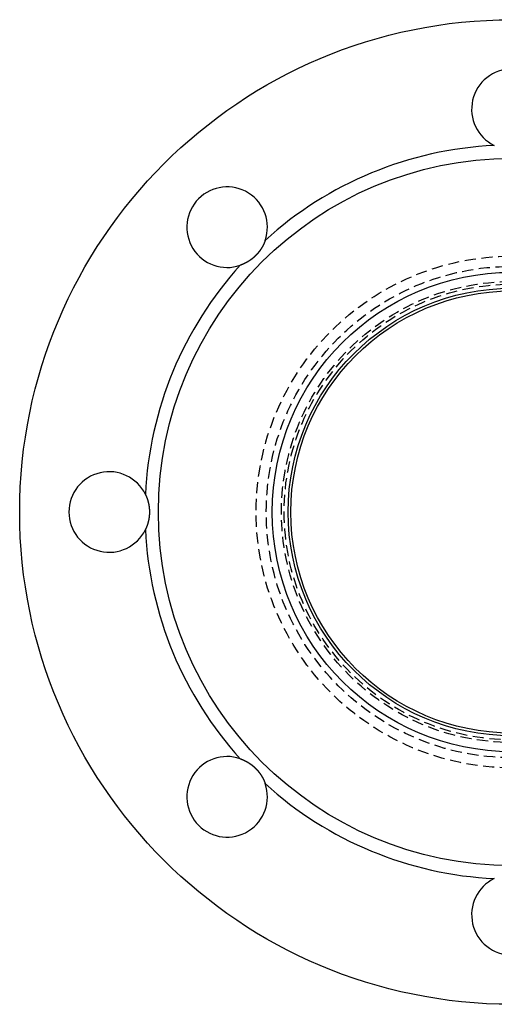
# Model space of a CAD drawing. Extents: x 874 to 1094, y -131 to 332.
# Drawn here: x 874 to 981, y -131 to 89 of the extents above; entities that cross this region are included whole.
import ezdxf

# ---------------------------------------------------------------- set-up
doc = ezdxf.new("R2010")
doc.units = 0
doc.header["$LTSCALE"] = 10
doc.linetypes.add('VERDECKT', pattern=[0.375, 0.25, -0.125])
doc.layers.get('0').update_dxf_attribs({"linetype": 'CONTINUOUS'})
doc.layers.add('STEMPEL', color=3, linetype='CONTINUOUS')

# ---------------------------------------------------------------- blocks, each defined once
blk = doc.blocks.new('A$C266116A3')
for points in [[(646.377, 215.733, 0), (646.372, 215.717, 0), (646.366, 215.7, 0), (646.36, 215.684, 0), (646.354, 215.667, 0), (646.349, 215.651, 0), (646.343, 215.635, 0), (646.337, 215.618, 0), (646.331, 215.602, 0), (646.325, 215.585, 0), (646.319, 215.569, 0), (646.313, 215.552, 0), (646.307, 215.536, 0), (646.301, 215.52, 0), (646.294, 215.503, 0), (646.288, 215.487, 0), (646.282, 215.47, 0), (646.276, 215.454, 0), (646.269, 215.437, 0), (646.263, 215.421, 0), (646.257, 215.405, 0), (646.25, 215.388, 0), (646.244, 215.372, 0), (646.237, 215.355, 0), (646.231, 215.339, 0), (646.224, 215.322, 0), (646.217, 215.306, 0), (646.211, 215.29, 0), (646.204, 215.273, 0), (646.197, 215.257, 0), (646.191, 215.24, 0), (646.184, 215.224, 0), (646.177, 215.208, 0), (646.17, 215.191, 0), (646.163, 215.175, 0), (646.156, 215.158, 0), (646.149, 215.142, 0), (646.142, 215.126, 0), (646.135, 215.109, 0), (646.128, 215.093, 0), (646.121, 215.076, 0), (646.114, 215.06, 0), (646.107, 215.044, 0), (646.099, 215.027, 0), (646.092, 215.011, 0), (646.085, 214.995, 0), (646.078, 214.978, 0), (646.07, 214.962, 0), (646.063, 214.946, 0), (646.055, 214.929, 0), (646.048, 214.913, 0), (646.04, 214.897, 0), (646.033, 214.88, 0), (646.025, 214.864, 0), (646.017, 214.848, 0), (646.01, 214.831, 0), (646.002, 214.815, 0), (645.994, 214.799, 0), (645.987, 214.782, 0), (645.979, 214.766, 0), (645.971, 214.75, 0), (645.963, 214.734, 0), (645.955, 214.717, 0), (645.947, 214.701, 0), (645.939, 214.685, 0), (645.931, 214.669, 0), (645.923, 214.653, 0), (645.915, 214.636, 0), (645.907, 214.62, 0), (645.898, 214.604, 0), (645.89, 214.588, 0), (645.882, 214.572, 0), (645.874, 214.555, 0), (645.865, 214.539, 0), (645.857, 214.523, 0), (645.848, 214.507, 0), (645.84, 214.491, 0), (645.832, 214.475, 0), (645.823, 214.459, 0), (645.814, 214.443, 0), (645.806, 214.426, 0), (645.797, 214.41, 0), (645.789, 214.394, 0), (645.78, 214.378, 0), (645.771, 214.362, 0), (645.762, 214.346, 0), (645.753, 214.33, 0), (645.745, 214.314, 0), (645.736, 214.298, 0), (645.727, 214.282, 0), (645.718, 214.266, 0), (645.709, 214.25, 0), (645.7, 214.234, 0), (645.691, 214.218, 0), (645.682, 214.202, 0), (645.673, 214.186, 0), (645.663, 214.171, 0), (645.654, 214.155, 0), (645.645, 214.139, 0), (645.636, 214.123, 0), (645.626, 214.107, 0), (645.617, 214.091, 0), (645.608, 214.076, 0), (645.598, 214.06, 0), (645.589, 214.044, 0), (645.579, 214.028, 0), (645.57, 214.012, 0), (645.56, 213.997, 0), (645.551, 213.981, 0), (645.541, 213.965, 0), (645.531, 213.95, 0), (645.522, 213.934, 0), (645.512, 213.918, 0), (645.502, 213.903, 0), (645.492, 213.887, 0), (645.483, 213.871, 0), (645.473, 213.856, 0), (645.463, 213.84, 0), (645.453, 213.825, 0), (645.443, 213.809, 0), (645.433, 213.794, 0), (645.423, 213.778, 0), (645.413, 213.763, 0), (645.403, 213.747, 0), (645.393, 213.732, 0), (645.382, 213.716, 0), (645.372, 213.701, 0), (645.362, 213.685, 0), (645.352, 213.67, 0), (645.341, 213.655, 0), (645.331, 213.639, 0), (645.321, 213.624, 0), (645.31, 213.609, 0), (645.3, 213.593, 0), (645.289, 213.578, 0), (645.279, 213.563, 0), (645.268, 213.548, 0), (645.258, 213.532, 0), (645.247, 213.517, 0), (645.237, 213.502, 0), (645.226, 213.487, 0), (645.215, 213.472, 0), (645.205, 213.457, 0), (645.194, 213.442, 0), (645.183, 213.427, 0), (645.172, 213.412, 0), (645.161, 213.396, 0), (645.151, 213.382, 0), (645.14, 213.367, 0), (645.129, 213.352, 0), (645.118, 213.337, 0), (645.107, 213.322, 0), (645.096, 213.307, 0), (645.085, 213.292, 0), (645.073, 213.277, 0), (645.062, 213.262, 0), (645.051, 213.248, 0), (645.04, 213.233, 0), (645.029, 213.218, 0), (645.018, 213.203, 0), (645.006, 213.189, 0), (644.995, 213.174, 0), (644.984, 213.159, 0), (644.972, 213.145, 0), (644.961, 213.13, 0), (644.949, 213.116, 0), (644.938, 213.101, 0), (644.926, 213.087, 0), (644.915, 213.072, 0), (644.903, 213.058, 0), (644.892, 213.043, 0), (644.88, 213.029, 0), (644.869, 213.014, 0), (644.857, 213, 0), (644.845, 212.986, 0), (644.834, 212.971, 0), (644.822, 212.957, 0), (644.81, 212.943, 0), (644.798, 212.928, 0), (644.786, 212.914, 0), (644.775, 212.9, 0), (644.763, 212.886, 0), (644.751, 212.872, 0), (644.739, 212.858, 0), (644.727, 212.844, 0), (644.715, 212.83, 0), (644.703, 212.816, 0), (644.691, 212.802, 0), (644.679, 212.788, 0), (644.667, 212.774, 0), (644.655, 212.76, 0), (644.643, 212.746, 0), (644.63, 212.732, 0), (644.618, 212.718, 0), (644.606, 212.704, 0), (644.594, 212.691, 0), (644.582, 212.677, 0), (644.569, 212.663, 0), (644.557, 212.649, 0), (644.545, 212.636, 0), (644.532, 212.622, 0), (644.52, 212.609, 0), (644.508, 212.595, 0), (644.495, 212.581, 0), (644.483, 212.568, 0), (644.47, 212.554, 0), (644.458, 212.541, 0), (644.445, 212.528, 0), (644.433, 212.514, 0), (644.42, 212.501, 0), (644.408, 212.488, 0), (644.395, 212.474, 0), (644.382, 212.461, 0), (644.37, 212.448, 0), (644.357, 212.435, 0), (644.344, 212.421, 0), (644.332, 212.408, 0), (644.319, 212.395, 0), (644.306, 212.382, 0), (644.293, 212.369, 0), (644.281, 212.356, 0), (644.268, 212.343, 0), (644.255, 212.33, 0), (644.242, 212.317, 0), (644.229, 212.304, 0), (644.216, 212.291, 0), (644.203, 212.279, 0), (644.19, 212.266, 0), (644.177, 212.253, 0), (644.164, 212.24, 0), (644.151, 212.227, 0), (644.138, 212.215, 0), (644.125, 212.202, 0), (644.112, 212.189, 0), (644.099, 212.177, 0), (644.085, 212.164, 0), (644.072, 212.151, 0), (644.059, 212.139, 0), (644.045, 212.126, 0), (644.032, 212.114, 0), (644.019, 212.101, 0), (644.005, 212.089, 0), (643.992, 212.076, 0), (643.978, 212.064, 0), (643.965, 212.051, 0), (643.951, 212.039, 0), (643.938, 212.026, 0), (643.924, 212.014, 0), (643.911, 212.002, 0), (643.897, 211.989, 0), (643.883, 211.977, 0), (643.87, 211.965, 0), (643.856, 211.952, 0), (643.842, 211.94, 0), (643.828, 211.928, 0), (643.814, 211.916, 0), (643.801, 211.904, 0), (643.787, 211.892, 0), (643.773, 211.879, 0), (643.759, 211.867, 0), (643.745, 211.855, 0), (643.731, 211.843, 0), (643.717, 211.831, 0), (643.703, 211.819, 0), (643.689, 211.807, 0), (643.675, 211.795, 0), (643.66, 211.784, 0), (643.646, 211.772, 0), (643.632, 211.76, 0), (643.618, 211.748, 0), (643.604, 211.736, 0), (643.589, 211.724, 0), (643.575, 211.713, 0), (643.561, 211.701, 0), (643.546, 211.689, 0), (643.532, 211.678, 0), (643.518, 211.666, 0), (643.503, 211.654, 0), (643.489, 211.643, 0), (643.474, 211.631, 0), (643.46, 211.62, 0), (643.445, 211.608, 0), (643.431, 211.597, 0), (643.416, 211.585, 0), (643.402, 211.574, 0), (643.387, 211.563, 0), (643.372, 211.551, 0), (643.358, 211.54, 0), (643.343, 211.529, 0), (643.328, 211.518, 0), (643.313, 211.506, 0), (643.299, 211.495, 0), (643.284, 211.484, 0), (643.269, 211.473, 0), (643.254, 211.462, 0), (643.239, 211.451, 0), (643.225, 211.44, 0), (643.21, 211.429, 0), (643.195, 211.418, 0), (643.18, 211.407, 0), (643.165, 211.396, 0), (643.15, 211.385, 0), (643.135, 211.374, 0), (643.12, 211.363, 0), (643.105, 211.352, 0), (643.09, 211.342, 0), (643.075, 211.331, 0), (643.059, 211.32, 0), (643.044, 211.31, 0), (643.029, 211.299, 0), (643.014, 211.288, 0), (642.999, 211.278, 0), (642.984, 211.267, 0), (642.968, 211.257, 0), (642.953, 211.246, 0), (642.938, 211.236, 0), (642.922, 211.226, 0), (642.907, 211.215, 0), (642.892, 211.205, 0), (642.876, 211.195, 0), (642.861, 211.184, 0), (642.846, 211.174, 0), (642.83, 211.164, 0), (642.815, 211.154, 0), (642.799, 211.144, 0), (642.784, 211.133, 0), (642.768, 211.123, 0), (642.753, 211.113, 0), (642.737, 211.103, 0), (642.722, 211.093, 0), (642.706, 211.084, 0), (642.691, 211.074, 0), (642.675, 211.064, 0), (642.659, 211.054, 0), (642.644, 211.044, 0), (642.628, 211.034, 0), (642.612, 211.025, 0), (642.597, 211.015, 0), (642.581, 211.005, 0), (642.565, 210.996, 0), (642.55, 210.986, 0), (642.534, 210.977, 0), (642.518, 210.967, 0), (642.502, 210.958, 0), (642.487, 210.948, 0), (642.471, 210.939, 0), (642.455, 210.929, 0), (642.439, 210.92, 0), (642.423, 210.911, 0), (642.407, 210.901, 0), (642.392, 210.892, 0), (642.376, 210.883, 0), (642.36, 210.874, 0), (642.344, 210.865, 0), (642.328, 210.856, 0), (642.312, 210.846, 0), (642.296, 210.837, 0), (642.28, 210.828, 0), (642.264, 210.82, 0), (642.248, 210.811, 0), (642.232, 210.802, 0), (642.216, 210.793, 0), (642.2, 210.784, 0), (642.184, 210.775, 0), (642.168, 210.767, 0), (642.152, 210.758, 0), (642.136, 210.749, 0), (642.12, 210.741, 0), (642.104, 210.732, 0), (642.088, 210.723, 0), (642.072, 210.715, 0), (642.056, 210.706, 0), (642.039, 210.698, 0), (642.023, 210.689, 0), (642.007, 210.681, 0), (641.991, 210.673, 0), (641.975, 210.664, 0), (641.959, 210.656, 0), (641.942, 210.648, 0), (641.926, 210.64, 0), (641.91, 210.632, 0), (641.894, 210.623, 0), (641.878, 210.615, 0), (641.861, 210.607, 0), (641.845, 210.599, 0), (641.829, 210.591, 0), (641.813, 210.583, 0), (641.796, 210.576, 0), (641.78, 210.568, 0), (641.764, 210.56, 0), (641.748, 210.552, 0), (641.731, 210.544, 0), (641.715, 210.537, 0), (641.699, 210.529, 0), (641.682, 210.521, 0), (641.666, 210.514, 0), (641.65, 210.506, 0), (641.633, 210.499, 0), (641.617, 210.491, 0), (641.601, 210.484, 0), (641.584, 210.476, 0), (641.568, 210.469, 0), (641.552, 210.461, 0), (641.535, 210.454, 0), (641.519, 210.447, 0), (641.503, 210.44, 0), (641.486, 210.432, 0), (641.47, 210.425, 0), (641.454, 210.418, 0), (641.437, 210.411, 0), (641.421, 210.404, 0), (641.404, 210.397, 0), (641.388, 210.39, 0), (641.372, 210.383, 0), (641.355, 210.376, 0), (641.339, 210.369, 0), (641.322, 210.363, 0), (641.306, 210.356, 0), (641.29, 210.349, 0), (641.273, 210.342, 0), (641.257, 210.336, 0), (641.24, 210.329, 0), (641.224, 210.322, 0), (641.207, 210.316, 0), (641.191, 210.309, 0), (641.175, 210.303, 0), (641.158, 210.296, 0), (641.142, 210.29, 0), (641.125, 210.283, 0), (641.109, 210.277, 0), (641.092, 210.271, 0), (641.076, 210.264, 0), (641.06, 210.258, 0), (641.043, 210.252, 0), (641.027, 210.246, 0), (641.01, 210.24, 0), (640.994, 210.234, 0), (640.977, 210.228, 0), (640.961, 210.222, 0), (640.945, 210.216, 0), (640.928, 210.21, 0), (640.912, 210.204, 0), (640.895, 210.198, 0), (640.879, 210.192, 0), (640.862, 210.186, 0), (640.846, 210.18, 0), (640.83, 210.175, 0), (640.813, 210.169, 0)], [(619.606, 158.97, 0), (619.613, 158.954, 0), (619.621, 158.938, 0), (619.628, 158.923, 0), (619.636, 158.907, 0), (619.643, 158.891, 0), (619.651, 158.875, 0), (619.658, 158.86, 0), (619.666, 158.844, 0), (619.673, 158.828, 0), (619.68, 158.812, 0), (619.688, 158.796, 0), (619.695, 158.78, 0), (619.702, 158.764, 0), (619.71, 158.748, 0), (619.717, 158.732, 0), (619.724, 158.716, 0), (619.731, 158.7, 0), (619.738, 158.684, 0), (619.745, 158.668, 0), (619.753, 158.652, 0), (619.76, 158.636, 0), (619.767, 158.619, 0), (619.774, 158.603, 0), (619.781, 158.587, 0), (619.788, 158.571, 0), (619.795, 158.554, 0), (619.802, 158.538, 0), (619.808, 158.522, 0), (619.815, 158.505, 0), (619.822, 158.489, 0), (619.829, 158.473, 0), (619.836, 158.456, 0), (619.842, 158.44, 0), (619.849, 158.423, 0), (619.856, 158.407, 0), (619.862, 158.39, 0), (619.869, 158.374, 0), (619.876, 158.357, 0), (619.882, 158.341, 0), (619.889, 158.324, 0), (619.895, 158.307, 0), (619.902, 158.291, 0), (619.908, 158.274, 0), (619.915, 158.257, 0), (619.921, 158.24, 0), (619.927, 158.224, 0), (619.934, 158.207, 0), (619.94, 158.19, 0), (619.946, 158.173, 0), (619.953, 158.156, 0), (619.959, 158.14, 0), (619.965, 158.123, 0), (619.971, 158.106, 0), (619.977, 158.089, 0), (619.983, 158.072, 0), (619.989, 158.055, 0), (619.996, 158.038, 0), (620.002, 158.021, 0), (620.008, 158.004, 0), (620.013, 157.987, 0), (620.019, 157.97, 0), (620.025, 157.953, 0), (620.031, 157.936, 0), (620.037, 157.918, 0), (620.043, 157.901, 0), (620.048, 157.884, 0), (620.054, 157.867, 0), (620.06, 157.85, 0), (620.065, 157.832, 0), (620.071, 157.815, 0), (620.077, 157.798, 0), (620.082, 157.781, 0), (620.088, 157.763, 0), (620.093, 157.746, 0), (620.099, 157.728, 0), (620.104, 157.711, 0), (620.11, 157.694, 0), (620.115, 157.676, 0), (620.12, 157.659, 0), (620.126, 157.641, 0), (620.131, 157.624, 0), (620.136, 157.606, 0), (620.141, 157.589, 0), (620.146, 157.571, 0), (620.152, 157.554, 0), (620.157, 157.536, 0), (620.162, 157.519, 0), (620.167, 157.501, 0), (620.172, 157.484, 0), (620.177, 157.466, 0), (620.182, 157.448, 0), (620.186, 157.431, 0), (620.191, 157.413, 0), (620.196, 157.395, 0), (620.201, 157.378, 0), (620.206, 157.36, 0), (620.21, 157.342, 0), (620.215, 157.324, 0), (620.22, 157.307, 0), (620.224, 157.289, 0), (620.229, 157.271, 0), (620.234, 157.253, 0), (620.238, 157.235, 0), (620.243, 157.217, 0), (620.247, 157.2, 0), (620.251, 157.182, 0), (620.256, 157.164, 0), (620.26, 157.146, 0), (620.264, 157.128, 0), (620.269, 157.11, 0), (620.273, 157.092, 0), (620.277, 157.074, 0), (620.281, 157.056, 0), (620.285, 157.038, 0), (620.289, 157.02, 0), (620.294, 157.002, 0), (620.298, 156.984, 0), (620.302, 156.966, 0), (620.305, 156.948, 0), (620.309, 156.93, 0), (620.313, 156.912, 0), (620.317, 156.894, 0), (620.321, 156.876, 0), (620.325, 156.858, 0), (620.328, 156.84, 0), (620.332, 156.822, 0), (620.336, 156.804, 0), (620.339, 156.785, 0), (620.343, 156.767, 0), (620.347, 156.749, 0), (620.35, 156.731, 0), (620.353, 156.713, 0), (620.357, 156.695, 0), (620.36, 156.676, 0), (620.364, 156.658, 0), (620.367, 156.64, 0), (620.37, 156.622, 0), (620.374, 156.604, 0), (620.377, 156.585, 0), (620.38, 156.567, 0), (620.383, 156.549, 0), (620.386, 156.531, 0), (620.389, 156.512, 0), (620.392, 156.494, 0), (620.395, 156.476, 0), (620.398, 156.457, 0), (620.401, 156.439, 0), (620.404, 156.421, 0), (620.407, 156.403, 0), (620.41, 156.384, 0), (620.412, 156.366, 0), (620.415, 156.348, 0), (620.418, 156.329, 0), (620.42, 156.311, 0), (620.423, 156.293, 0), (620.425, 156.274, 0), (620.428, 156.256, 0), (620.431, 156.238, 0), (620.433, 156.219, 0), (620.435, 156.201, 0), (620.438, 156.182, 0), (620.44, 156.164, 0), (620.442, 156.146, 0), (620.445, 156.127, 0), (620.447, 156.109, 0), (620.449, 156.091, 0), (620.451, 156.072, 0), (620.453, 156.054, 0), (620.455, 156.035, 0), (620.457, 156.017, 0), (620.459, 155.999, 0), (620.461, 155.98, 0), (620.463, 155.962, 0), (620.465, 155.943, 0), (620.467, 155.925, 0), (620.469, 155.907, 0), (620.471, 155.888, 0), (620.472, 155.87, 0), (620.474, 155.851, 0), (620.476, 155.833, 0), (620.477, 155.815, 0), (620.479, 155.796, 0), (620.48, 155.778, 0), (620.482, 155.759, 0), (620.483, 155.741, 0), (620.485, 155.723, 0), (620.486, 155.704, 0), (620.488, 155.686, 0), (620.489, 155.667, 0), (620.49, 155.649, 0), (620.491, 155.631, 0), (620.493, 155.612, 0), (620.494, 155.594, 0), (620.495, 155.575, 0), (620.496, 155.557, 0), (620.497, 155.539, 0), (620.498, 155.52, 0), (620.499, 155.502, 0), (620.5, 155.483, 0), (620.501, 155.465, 0), (620.502, 155.447, 0), (620.503, 155.428, 0), (620.503, 155.41, 0), (620.504, 155.392, 0), (620.505, 155.373, 0), (620.506, 155.355, 0), (620.506, 155.337, 0), (620.507, 155.318, 0), (620.507, 155.3, 0), (620.508, 155.282, 0), (620.508, 155.263, 0), (620.509, 155.245, 0), (620.509, 155.227, 0), (620.51, 155.208, 0), (620.51, 155.19, 0), (620.51, 155.172, 0), (620.51, 155.154, 0), (620.511, 155.135, 0), (620.511, 155.117, 0), (620.511, 155.099, 0), (620.511, 155.081, 0), (620.511, 155.062, 0), (620.511, 155.044, 0), (620.511, 155.026, 0), (620.511, 155.008, 0), (620.511, 154.99, 0), (620.511, 154.971, 0), (620.511, 154.953, 0), (620.511, 154.935, 0), (620.51, 154.916, 0), (620.51, 154.898, 0), (620.51, 154.88, 0), (620.51, 154.862, 0), (620.509, 154.843, 0), (620.509, 154.825, 0), (620.508, 154.807, 0), (620.508, 154.788, 0), (620.507, 154.77, 0), (620.507, 154.752, 0), (620.506, 154.733, 0), (620.506, 154.715, 0), (620.505, 154.697, 0), (620.504, 154.678, 0), (620.503, 154.66, 0), (620.503, 154.642, 0), (620.502, 154.623, 0), (620.501, 154.605, 0), (620.5, 154.587, 0), (620.499, 154.568, 0), (620.498, 154.55, 0), (620.497, 154.532, 0), (620.496, 154.513, 0), (620.495, 154.495, 0), (620.494, 154.476, 0), (620.493, 154.458, 0), (620.491, 154.44, 0), (620.49, 154.421, 0), (620.489, 154.403, 0), (620.488, 154.384, 0), (620.486, 154.366, 0), (620.485, 154.348, 0), (620.483, 154.329, 0), (620.482, 154.311, 0), (620.48, 154.292, 0), (620.479, 154.274, 0), (620.477, 154.256, 0), (620.476, 154.237, 0), (620.474, 154.219, 0), (620.472, 154.2, 0), (620.471, 154.182, 0), (620.469, 154.164, 0), (620.467, 154.145, 0), (620.465, 154.127, 0), (620.463, 154.108, 0), (620.461, 154.09, 0), (620.459, 154.072, 0), (620.457, 154.053, 0), (620.455, 154.035, 0), (620.453, 154.016, 0), (620.451, 153.998, 0), (620.449, 153.98, 0), (620.447, 153.961, 0), (620.445, 153.943, 0), (620.442, 153.924, 0), (620.44, 153.906, 0), (620.438, 153.888, 0), (620.435, 153.869, 0), (620.433, 153.851, 0), (620.431, 153.833, 0), (620.428, 153.814, 0), (620.425, 153.796, 0), (620.423, 153.778, 0), (620.42, 153.759, 0), (620.418, 153.741, 0), (620.415, 153.723, 0), (620.412, 153.704, 0), (620.41, 153.686, 0), (620.407, 153.668, 0), (620.404, 153.649, 0), (620.401, 153.631, 0), (620.398, 153.613, 0), (620.395, 153.594, 0), (620.392, 153.576, 0), (620.389, 153.558, 0), (620.386, 153.54, 0), (620.383, 153.521, 0), (620.38, 153.503, 0), (620.377, 153.485, 0), (620.374, 153.467, 0), (620.37, 153.448, 0), (620.367, 153.43, 0), (620.364, 153.412, 0), (620.36, 153.394, 0), (620.357, 153.376, 0), (620.353, 153.357, 0), (620.35, 153.339, 0), (620.347, 153.321, 0), (620.343, 153.303, 0), (620.339, 153.285, 0), (620.336, 153.267, 0), (620.332, 153.248, 0), (620.328, 153.23, 0), (620.325, 153.212, 0), (620.321, 153.194, 0), (620.317, 153.176, 0), (620.313, 153.158, 0), (620.309, 153.14, 0), (620.305, 153.122, 0), (620.302, 153.104, 0), (620.298, 153.086, 0), (620.294, 153.068, 0), (620.289, 153.05, 0), (620.285, 153.032, 0), (620.281, 153.014, 0), (620.277, 152.996, 0), (620.273, 152.978, 0), (620.269, 152.96, 0), (620.264, 152.942, 0), (620.26, 152.924, 0), (620.256, 152.906, 0), (620.251, 152.888, 0), (620.247, 152.871, 0), (620.243, 152.853, 0), (620.238, 152.835, 0), (620.234, 152.817, 0), (620.229, 152.799, 0), (620.224, 152.781, 0), (620.22, 152.764, 0), (620.215, 152.746, 0), (620.21, 152.728, 0), (620.206, 152.71, 0), (620.201, 152.693, 0), (620.196, 152.675, 0), (620.191, 152.657, 0), (620.186, 152.64, 0), (620.182, 152.622, 0), (620.177, 152.604, 0), (620.172, 152.587, 0), (620.167, 152.569, 0), (620.162, 152.551, 0), (620.157, 152.534, 0), (620.152, 152.516, 0), (620.146, 152.499, 0), (620.141, 152.481, 0), (620.136, 152.464, 0), (620.131, 152.446, 0), (620.126, 152.429, 0), (620.12, 152.411, 0), (620.115, 152.394, 0), (620.11, 152.376, 0), (620.104, 152.359, 0), (620.099, 152.342, 0), (620.093, 152.324, 0), (620.088, 152.307, 0), (620.082, 152.29, 0), (620.077, 152.272, 0), (620.071, 152.255, 0), (620.065, 152.238, 0), (620.06, 152.221, 0), (620.054, 152.203, 0), (620.048, 152.186, 0), (620.043, 152.169, 0), (620.037, 152.152, 0), (620.031, 152.135, 0), (620.025, 152.117, 0), (620.019, 152.1, 0), (620.013, 152.083, 0), (620.008, 152.066, 0), (620.002, 152.049, 0), (619.996, 152.032, 0), (619.989, 152.015, 0), (619.983, 151.998, 0), (619.977, 151.981, 0), (619.971, 151.964, 0), (619.965, 151.947, 0), (619.959, 151.931, 0), (619.953, 151.914, 0), (619.946, 151.897, 0), (619.94, 151.88, 0), (619.934, 151.863, 0), (619.927, 151.846, 0), (619.921, 151.83, 0), (619.915, 151.813, 0), (619.908, 151.796, 0), (619.902, 151.78, 0), (619.895, 151.763, 0), (619.889, 151.746, 0), (619.882, 151.73, 0), (619.876, 151.713, 0), (619.869, 151.696, 0), (619.862, 151.68, 0), (619.856, 151.663, 0), (619.849, 151.647, 0), (619.842, 151.63, 0), (619.836, 151.614, 0), (619.829, 151.597, 0), (619.822, 151.581, 0), (619.815, 151.565, 0), (619.808, 151.548, 0), (619.802, 151.532, 0), (619.795, 151.516, 0), (619.788, 151.499, 0), (619.781, 151.483, 0), (619.774, 151.467, 0), (619.767, 151.451, 0), (619.76, 151.434, 0), (619.753, 151.418, 0), (619.745, 151.402, 0), (619.738, 151.386, 0), (619.731, 151.37, 0), (619.724, 151.354, 0), (619.717, 151.338, 0), (619.71, 151.322, 0), (619.702, 151.306, 0), (619.695, 151.29, 0), (619.688, 151.274, 0), (619.68, 151.258, 0), (619.673, 151.242, 0), (619.666, 151.226, 0), (619.658, 151.211, 0), (619.651, 151.195, 0), (619.643, 151.179, 0), (619.636, 151.163, 0), (619.628, 151.148, 0), (619.621, 151.132, 0), (619.613, 151.116, 0), (619.606, 151.101, 0)], [(640.813, 99.9012, 0), (640.83, 99.8955, 0), (640.846, 99.8898, 0), (640.862, 99.884, 0), (640.879, 99.8782, 0), (640.895, 99.8723, 0), (640.912, 99.8665, 0), (640.928, 99.8606, 0), (640.945, 99.8546, 0), (640.961, 99.8486, 0), (640.977, 99.8426, 0), (640.994, 99.8365, 0), (641.01, 99.8304, 0), (641.027, 99.8243, 0), (641.043, 99.8181, 0), (641.06, 99.8119, 0), (641.076, 99.8057, 0), (641.092, 99.7994, 0), (641.109, 99.7931, 0), (641.125, 99.7867, 0), (641.142, 99.7803, 0), (641.158, 99.7739, 0), (641.175, 99.7675, 0), (641.191, 99.761, 0), (641.207, 99.7544, 0), (641.224, 99.7478, 0), (641.24, 99.7412, 0), (641.257, 99.7346, 0), (641.273, 99.7279, 0), (641.29, 99.7212, 0), (641.306, 99.7144, 0), (641.322, 99.7076, 0), (641.339, 99.7008, 0), (641.355, 99.6939, 0), (641.372, 99.687, 0), (641.388, 99.6801, 0), (641.404, 99.6731, 0), (641.421, 99.6661, 0), (641.437, 99.659, 0), (641.454, 99.652, 0), (641.47, 99.6448, 0), (641.486, 99.6377, 0), (641.503, 99.6305, 0), (641.519, 99.6232, 0), (641.535, 99.616, 0), (641.552, 99.6087, 0), (641.568, 99.6013, 0), (641.584, 99.5939, 0), (641.601, 99.5865, 0), (641.617, 99.5791, 0), (641.633, 99.5716, 0), (641.65, 99.564, 0), (641.666, 99.5565, 0), (641.682, 99.5489, 0), (641.699, 99.5412, 0), (641.715, 99.5336, 0), (641.731, 99.5258, 0), (641.748, 99.5181, 0), (641.764, 99.5103, 0), (641.78, 99.5025, 0), (641.796, 99.4946, 0), (641.813, 99.4867, 0), (641.829, 99.4788, 0), (641.845, 99.4708, 0), (641.861, 99.4628, 0), (641.878, 99.4548, 0), (641.894, 99.4467, 0), (641.91, 99.4385, 0), (641.926, 99.4304, 0), (641.942, 99.4222, 0), (641.959, 99.414, 0), (641.975, 99.4057, 0), (641.991, 99.3974, 0), (642.007, 99.389, 0), (642.023, 99.3807, 0), (642.039, 99.3722, 0), (642.056, 99.3638, 0), (642.072, 99.3553, 0), (642.088, 99.3468, 0), (642.104, 99.3382, 0), (642.12, 99.3296, 0), (642.136, 99.321, 0), (642.152, 99.3123, 0), (642.168, 99.3036, 0), (642.184, 99.2949, 0), (642.2, 99.2861, 0), (642.216, 99.2773, 0), (642.232, 99.2684, 0), (642.248, 99.2595, 0), (642.264, 99.2506, 0), (642.28, 99.2417, 0), (642.296, 99.2327, 0), (642.312, 99.2236, 0), (642.328, 99.2146, 0), (642.344, 99.2055, 0), (642.36, 99.1964, 0), (642.376, 99.1872, 0), (642.392, 99.178, 0), (642.407, 99.1687, 0), (642.423, 99.1595, 0), (642.439, 99.1502, 0), (642.455, 99.1408, 0), (642.471, 99.1314, 0), (642.487, 99.122, 0), (642.502, 99.1126, 0), (642.518, 99.1031, 0), (642.534, 99.0936, 0), (642.55, 99.084, 0), (642.565, 99.0744, 0), (642.581, 99.0648, 0), (642.597, 99.0552, 0), (642.612, 99.0455, 0), (642.628, 99.0357, 0), (642.644, 99.026, 0), (642.659, 99.0162, 0), (642.675, 99.0064, 0), (642.691, 98.9965, 0), (642.706, 98.9866, 0), (642.722, 98.9767, 0), (642.737, 98.9667, 0), (642.753, 98.9567, 0), (642.768, 98.9467, 0), (642.784, 98.9366, 0), (642.799, 98.9265, 0), (642.815, 98.9164, 0), (642.83, 98.9062, 0), (642.846, 98.8961, 0), (642.861, 98.8858, 0), (642.876, 98.8756, 0), (642.892, 98.8653, 0), (642.907, 98.8549, 0), (642.922, 98.8446, 0), (642.938, 98.8342, 0), (642.953, 98.8238, 0), (642.968, 98.8133, 0), (642.984, 98.8028, 0), (642.999, 98.7923, 0), (643.014, 98.7817, 0), (643.029, 98.7711, 0), (643.044, 98.7605, 0), (643.059, 98.7498, 0), (643.075, 98.7391, 0), (643.09, 98.7284, 0), (643.105, 98.7177, 0), (643.12, 98.7069, 0), (643.135, 98.6961, 0), (643.15, 98.6852, 0), (643.165, 98.6743, 0), (643.18, 98.6634, 0), (643.195, 98.6525, 0), (643.21, 98.6415, 0), (643.225, 98.6305, 0), (643.239, 98.6195, 0), (643.254, 98.6084, 0), (643.269, 98.5973, 0), (643.284, 98.5862, 0), (643.299, 98.575, 0), (643.313, 98.5638, 0), (643.328, 98.5526, 0), (643.343, 98.5414, 0), (643.358, 98.5301, 0), (643.372, 98.5188, 0), (643.387, 98.5074, 0), (643.402, 98.4961, 0), (643.416, 98.4847, 0), (643.431, 98.4732, 0), (643.445, 98.4618, 0), (643.46, 98.4503, 0), (643.474, 98.4388, 0), (643.489, 98.4272, 0), (643.503, 98.4157, 0), (643.518, 98.4041, 0), (643.532, 98.3925, 0), (643.546, 98.3808, 0), (643.561, 98.3691, 0), (643.575, 98.3574, 0), (643.589, 98.3457, 0), (643.604, 98.3339, 0), (643.618, 98.3221, 0), (643.632, 98.3103, 0), (643.646, 98.2985, 0), (643.66, 98.2866, 0), (643.675, 98.2747, 0), (643.689, 98.2628, 0), (643.703, 98.2508, 0), (643.717, 98.2388, 0), (643.731, 98.2268, 0), (643.745, 98.2148, 0), (643.759, 98.2028, 0), (643.773, 98.1907, 0), (643.787, 98.1786, 0), (643.801, 98.1664, 0), (643.814, 98.1543, 0), (643.828, 98.1421, 0), (643.842, 98.1299, 0), (643.856, 98.1177, 0), (643.87, 98.1054, 0), (643.883, 98.0931, 0), (643.897, 98.0808, 0), (643.911, 98.0685, 0), (643.924, 98.0562, 0), (643.938, 98.0438, 0), (643.951, 98.0314, 0), (643.965, 98.019, 0), (643.978, 98.0065, 0), (643.992, 97.9941, 0), (644.005, 97.9816, 0), (644.019, 97.9691, 0), (644.032, 97.9565, 0), (644.045, 97.944, 0), (644.059, 97.9314, 0), (644.072, 97.9188, 0), (644.085, 97.9062, 0), (644.099, 97.8935, 0), (644.112, 97.8808, 0), (644.125, 97.8681, 0), (644.138, 97.8554, 0), (644.151, 97.8427, 0), (644.164, 97.8299, 0), (644.177, 97.8172, 0), (644.19, 97.8044, 0), (644.203, 97.7916, 0), (644.216, 97.7787, 0), (644.229, 97.7659, 0), (644.242, 97.753, 0), (644.255, 97.7401, 0), (644.268, 97.7271, 0), (644.281, 97.7141, 0), (644.293, 97.7011, 0), (644.306, 97.6881, 0), (644.319, 97.675, 0), (644.332, 97.6619, 0), (644.344, 97.6488, 0), (644.357, 97.6356, 0), (644.37, 97.6224, 0), (644.382, 97.6092, 0), (644.395, 97.5959, 0), (644.408, 97.5826, 0), (644.42, 97.5693, 0), (644.433, 97.5559, 0), (644.445, 97.5425, 0), (644.458, 97.5291, 0), (644.47, 97.5157, 0), (644.483, 97.5022, 0), (644.495, 97.4887, 0), (644.508, 97.4752, 0), (644.52, 97.4616, 0), (644.532, 97.448, 0), (644.545, 97.4344, 0), (644.557, 97.4207, 0), (644.569, 97.407, 0), (644.582, 97.3933, 0), (644.594, 97.3796, 0), (644.606, 97.3658, 0), (644.618, 97.352, 0), (644.63, 97.3382, 0), (644.643, 97.3243, 0), (644.655, 97.3104, 0), (644.667, 97.2965, 0), (644.679, 97.2826, 0), (644.691, 97.2686, 0), (644.703, 97.2546, 0), (644.715, 97.2406, 0), (644.727, 97.2265, 0), (644.739, 97.2125, 0), (644.751, 97.1984, 0), (644.763, 97.1842, 0), (644.775, 97.1701, 0), (644.786, 97.1559, 0), (644.798, 97.1417, 0), (644.81, 97.1274, 0), (644.822, 97.1132, 0), (644.834, 97.0989, 0), (644.845, 97.0845, 0), (644.857, 97.0702, 0), (644.869, 97.0558, 0), (644.88, 97.0414, 0), (644.892, 97.027, 0), (644.903, 97.0126, 0), (644.915, 96.9981, 0), (644.926, 96.9836, 0), (644.938, 96.9691, 0), (644.949, 96.9545, 0), (644.961, 96.94, 0), (644.972, 96.9254, 0), (644.984, 96.9108, 0), (644.995, 96.8961, 0), (645.006, 96.8814, 0), (645.018, 96.8667, 0), (645.029, 96.852, 0), (645.04, 96.8373, 0), (645.051, 96.8225, 0), (645.062, 96.8077, 0), (645.073, 96.7929, 0), (645.085, 96.7781, 0), (645.096, 96.7632, 0), (645.107, 96.7484, 0), (645.118, 96.7335, 0), (645.129, 96.7185, 0), (645.14, 96.7036, 0), (645.151, 96.6886, 0), (645.161, 96.6736, 0), (645.172, 96.6586, 0), (645.183, 96.6436, 0), (645.194, 96.6285, 0), (645.205, 96.6135, 0), (645.215, 96.5984, 0), (645.226, 96.5832, 0), (645.237, 96.5681, 0), (645.247, 96.5529, 0), (645.258, 96.5378, 0), (645.268, 96.5225, 0), (645.279, 96.5073, 0), (645.289, 96.4921, 0), (645.3, 96.4768, 0), (645.31, 96.4615, 0), (645.321, 96.4462, 0), (645.331, 96.4309, 0), (645.341, 96.4156, 0), (645.352, 96.4002, 0), (645.362, 96.3848, 0), (645.372, 96.3694, 0), (645.382, 96.354, 0), (645.393, 96.3386, 0), (645.403, 96.3231, 0), (645.413, 96.3076, 0), (645.423, 96.2921, 0), (645.433, 96.2766, 0), (645.443, 96.2611, 0), (645.453, 96.2456, 0), (645.463, 96.23, 0), (645.473, 96.2144, 0), (645.483, 96.1988, 0), (645.492, 96.1832, 0), (645.502, 96.1676, 0), (645.512, 96.1519, 0), (645.522, 96.1363, 0), (645.531, 96.1206, 0), (645.541, 96.1049, 0), (645.551, 96.0892, 0), (645.56, 96.0735, 0), (645.57, 96.0577, 0), (645.579, 96.042, 0), (645.589, 96.0262, 0), (645.598, 96.0104, 0), (645.608, 95.9946, 0), (645.617, 95.9788, 0), (645.626, 95.963, 0), (645.636, 95.9472, 0), (645.645, 95.9313, 0), (645.654, 95.9154, 0), (645.663, 95.8995, 0), (645.673, 95.8836, 0), (645.682, 95.8677, 0), (645.691, 95.8518, 0), (645.7, 95.8359, 0), (645.709, 95.8199, 0), (645.718, 95.804, 0), (645.727, 95.788, 0), (645.736, 95.772, 0), (645.745, 95.756, 0), (645.753, 95.74, 0), (645.762, 95.724, 0), (645.771, 95.708, 0), (645.78, 95.6919, 0), (645.789, 95.6759, 0), (645.797, 95.6598, 0), (645.806, 95.6437, 0), (645.814, 95.6276, 0), (645.823, 95.6115, 0), (645.832, 95.5954, 0), (645.84, 95.5793, 0), (645.848, 95.5632, 0), (645.857, 95.547, 0), (645.865, 95.5309, 0), (645.874, 95.5147, 0), (645.882, 95.4986, 0), (645.89, 95.4824, 0), (645.898, 95.4662, 0), (645.907, 95.45, 0), (645.915, 95.4338, 0), (645.923, 95.4176, 0), (645.931, 95.4014, 0), (645.939, 95.3852, 0), (645.947, 95.3689, 0), (645.955, 95.3527, 0), (645.963, 95.3365, 0), (645.971, 95.3202, 0), (645.979, 95.3039, 0), (645.987, 95.2877, 0), (645.994, 95.2714, 0), (646.002, 95.2551, 0), (646.01, 95.2388, 0), (646.017, 95.2225, 0), (646.025, 95.2062, 0), (646.033, 95.1899, 0), (646.04, 95.1736, 0), (646.048, 95.1573, 0), (646.055, 95.1409, 0), (646.063, 95.1246, 0), (646.07, 95.1083, 0), (646.078, 95.0919, 0), (646.085, 95.0756, 0), (646.092, 95.0592, 0), (646.099, 95.0428, 0), (646.107, 95.0265, 0), (646.114, 95.0101, 0), (646.121, 94.9937, 0), (646.128, 94.9773, 0), (646.135, 94.961, 0), (646.142, 94.9446, 0), (646.149, 94.9282, 0), (646.156, 94.9118, 0), (646.163, 94.8954, 0), (646.17, 94.879, 0), (646.177, 94.8626, 0), (646.184, 94.8462, 0), (646.191, 94.8297, 0), (646.197, 94.8133, 0), (646.204, 94.7969, 0), (646.211, 94.7805, 0), (646.217, 94.7641, 0), (646.224, 94.7476, 0), (646.231, 94.7312, 0), (646.237, 94.7148, 0), (646.244, 94.6984, 0), (646.25, 94.6819, 0), (646.257, 94.6655, 0), (646.263, 94.6491, 0), (646.269, 94.6327, 0), (646.276, 94.6162, 0), (646.282, 94.5998, 0), (646.288, 94.5834, 0), (646.294, 94.5669, 0), (646.301, 94.5505, 0), (646.307, 94.5341, 0), (646.313, 94.5176, 0), (646.319, 94.5012, 0), (646.325, 94.4848, 0), (646.331, 94.4684, 0), (646.337, 94.4519, 0), (646.343, 94.4355, 0), (646.349, 94.4191, 0), (646.354, 94.4027, 0), (646.36, 94.3863, 0), (646.366, 94.3698, 0), (646.372, 94.3534, 0), (646.377, 94.337, 0)]]:
    blk.add_polyline3d(points)
for radius in [110, 79, 53.55, 50, 49.3989]:
    blk.add_circle((701.5113, 155.0351), radius)
at = {"color": 1, "linetype": 'VERDECKT'}
for radius in [57.15, 54.8878, 51.5, 50.8932]:
    blk.add_circle((701.5113, 155.0351), radius, dxfattribs=at)
for centre, radius, start, end in [((701.5113, 245.0351), 9, 295.922954, 244.077046), ((701.5113, 155.0351), 82, 92.750177, 132.249823), ((637.8717, 218.6747), 9, 340.922954, 289.077046), ((701.5113, 155.0351), 82, 137.750177, 177.249823), ((611.5113, 155.0351), 9, 25.922954, 334.077046), ((701.5113, 155.0351), 82, 182.750177, 222.249823), ((637.8717, 91.3955), 9, 70.922954, 19.077046), ((701.5113, 155.0351), 82, 227.750177, 267.249823), ((701.5113, 65.0351), 9, 115.922954, 64.077046)]:
    blk.add_arc(centre, radius, start, end)

msp = doc.modelspace()

# ---------------------------------------------------------------- block references
at = {"layer": 'STEMPEL'}
msp.add_blockref('A$C266116A3', (282.92, -176.37, -88.82), dxfattribs=at)

doc.saveas('drawing.dxf')
